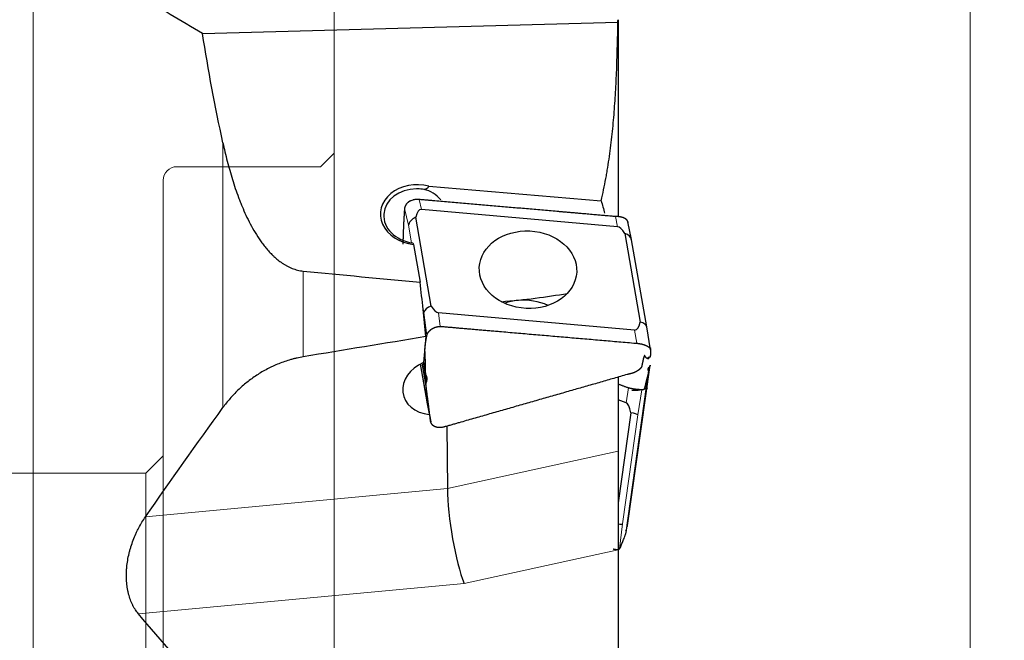
# Model space of a CAD drawing. Units: millimetres. Extents: x 438 to 596, y 268 to 606.
# Drawn here: x 514 to 572, y 477 to 513 of the extents above; entities that cross this region are included whole.
import ezdxf
from ezdxf.lldxf.tags import DXFTag

# ---------------------------------------------------------------- set-up
doc = ezdxf.new("R2010")
doc.units = ezdxf.units.MM
doc.layers.add('1', color=7, linetype='Continuous', true_color=0xffffff)
doc.styles.add('Arial Unicode MS', font='ARIALUNI.TTF')
tags = doc.linetypes.add('DASHED', pattern=[25.72, 12.86, -12.86]).pattern_tags.tags
tags[6:7] = [DXFTag(74, 4), DXFTag(75, 0), DXFTag(340, '0'), DXFTag(46, 0.0), DXFTag(50, 0.0), DXFTag(44, 0.0), DXFTag(45, 0.0)]
tags[4:5] = [DXFTag(74, 4), DXFTag(75, 0), DXFTag(340, '0'), DXFTag(46, 0.0), DXFTag(50, 0.0), DXFTag(44, 0.0), DXFTag(45, 0.0)]
doc.dimstyles.get("Standard").update_dxf_attribs({"dimtxt": 0.18, "dimasz": 0.18, "dimexe": 0.18, "dimexo": 0.0625, "dimgap": 0.09, "dimtad": 0, "dimtih": 1, "dimtoh": 1, "dimdec": 4, "dimzin": 0, "dimdsep": 46, "dimtxsty": 'Standard', "dimcen": 0.09, "dimadec": 0, "dimazin": 0, "dimtfac": 1, "dimtdec": 4, "dimtofl": 0, "dimtmove": 0, "dimatfit": 3, "dimfxl": 1, "dimtolj": 1, "dimtzin": 0, "dimarcsym": 0})

# ---------------------------------------------------------------- blocks, each defined once
blk = doc.blocks.new('_U0')
at = {"layer": '1', "color": 3, "lineweight": 13}
for p, q in [((552.018847, 581.454711), (572.057708, 581.454711)), ((570.057708, 581.454711), (569.528727, 578.454709)), ((570.057708, 581.454711), (570.057708, 448.123018)), ((570.057708, 581.454711), (570.586689, 578.454713))]:
    blk.add_line(p, q, dxfattribs=at)
at = {"layer": '1', "color": 3, "linetype": 'Continuous', "lineweight": 13, "char_height": 3.5, "attachment_point": 7, "rotation": 90, "line_spacing_factor": 1.069626, "style": 'Arial Unicode MS'}
for s, insert in [('\\W1.0000;254', (568.93789, 453.849382)), ('%%c', (568.93789, 449.963208))]:
    blk.add_mtext(s, dxfattribs=dict(at, insert=insert))
blk = doc.blocks.new('_OPEN')
at = {"color": 0, "linetype": 'ByBlock', "lineweight": -2}
for p, q in [((-1, 0.166667), (0, 0)), ((-1, -0.166667), (0, 0)), ((0, 0), (-1, 0))]:
    blk.add_line(p, q, dxfattribs=at)

msp = doc.modelspace()

# ---------------------------------------------------------------- linework, layer by layer
at = {"layer": '1', "color": 7, "linetype": 'Continuous', "lineweight": 18}
for p, q in [((515.272, 454.536), (515.272, 564.292)), ((526.37, 490.116), (526.37, 505.606)), ((537.839, 502.288), (537.977, 501.71)), ((537.226, 500.778), (536.991, 501.76)), ((549.446, 500.694), (549.333, 501.293)), ((537.405, 499.758), (537.226, 500.778)), ((531.069, 498.1), (531.069, 493.086)), ((538.122, 495.687), (538.049, 496.098)), ((538.122, 495.687), (538.296, 494.329)), ((538.971, 495.668), (539.074, 494.865)), ((550.568, 493.879), (550.44, 494.652)), ((538.097, 492.82), (538.208, 492.19)), ((537.911, 492.666), (538.32, 490.342)), ((538.073, 492.746), (538.274, 491.605)), ((549.948, 482.804), (551.265, 492.174)), ((549.946, 490.394), (550.088, 491.263)), ((550.87, 491.157), (550.629, 489.686)), ((538.32, 490.342), (538.507, 489.355)), ((550.629, 489.686), (549.733, 483.312)), ((539.497, 485.382), (549.471, 487.568)), ((521.841, 483.724), (539.497, 485.382)), ((549.733, 483.312), (549.562, 481.861)), ((549.471, 481.804), (540.476, 479.832)), ((540.476, 479.832), (521.434, 478.045))]:
    msp.add_line(p, q, dxfattribs=at)
at = {"layer": '1', "color": 163, "linetype": 'DASHED', "lineweight": 13, "ltscale": 0.1}
for p, q in [((532.872, 542.536), (532.872, 366.536)), ((532.072, 504.207), (532.872, 505.007)), ((523.673, 504.207), (532.072, 504.207)), ((522.873, 421.786), (522.873, 503.407)), ((522.873, 487.286), (521.873, 486.286)), ((521.873, 486.286), (492.672, 486.286)), ((521.873, 422.786), (521.873, 486.286))]:
    msp.add_line(p, q, dxfattribs=at)
at = {"layer": '1', "color": 7, "linetype": 'Continuous', "lineweight": 25}
for p, q in [((525.182, 511.991), (549.462, 512.66)), ((549.471, 512.806), (549.471, 501.3)), ((537.69, 502.906), (537.688, 502.931)), ((538.416, 503.061), (548.486, 502.216)), ((549.446, 500.694), (537.977, 501.71)), ((538.555, 496.057), (537.641, 501.247)), ((550.253, 499.942), (550.055, 500.986)), ((549.862, 500.305), (550.775, 495.115)), ((551.151, 494.841), (550.254, 499.937)), ((537.519, 499.662), (537.908, 497.448)), ((550.44, 494.652), (538.971, 495.668)), ((551.374, 493.492), (551.151, 494.839)), ((538.236, 494.267), (538.09, 492.753)), ((538.094, 492.792), (538.233, 492)), ((537.911, 492.665), (538.324, 490.316)), ((538.247, 491.407), (538.016, 492.719)), ((549.95, 482.804), (551.283, 492.287)), ((550.029, 483.212), (551.349, 492.604)), ((549.471, 491.895), (549.471, 487.568)), ((549.946, 490.394), (549.471, 490.576)), ((538.325, 490.312), (538.519, 489.286)), ((550.213, 489.818), (549.471, 484.542)), ((539.464, 489.027), (539.497, 485.382)), ((549.471, 487.568), (549.471, 481.804)), ((549.471, 481.804), (549.471, 475.106))]:
    msp.add_line(p, q, dxfattribs=at)
at = {"layer": '1', "color": 163, "linetype": 'DASHED', "lineweight": 13, "ltscale": 0.1}
msp.add_arc((523.673, 503.407), 0.8, 90, 180, dxfattribs=at)
at = {"layer": '1', "color": 7, "linetype": 'Continuous', "lineweight": 25}
for centre, major_axis, ratio, start_param, end_param in [((537.779, 501.396), (2.197, -0.109), 0.795739, 1.316419, 4.632852), ((537.776, 501.316), (1.998, -0.099), 0.795739, 1.653097, 4.600281), ((537.727, 500.334), (-0.21, -2.572), 0.77476, 3.242925, 3.265025), ((537.776, 501.316), (1.998, -0.099), 0.795739, 1.424589, 1.630759), ((537.727, 500.334), (-0.21, -2.572), 0.774757, 2.487665, 3.036753), ((538.608, 498.316), (-0.685, 3.391), 0.228702, 6.2156, 6.765776), ((538.012, 500.81), (-0.784, -0.162), 0.669416, 5.062822, 6.040991), ((549.937, 497.313), (-0.538, 3.38), 0.23197, 5.761374, 6.224998), ((549.466, 499.796), (-0.787, -0.144), 0.672083, 3.089708, 4.067878), ((4555.211, 454.535), (-4208.32, 76.295), 0.023828, 0.297377, 0.302883), ((518.349, 454.536), (-5.274, 125.996), 0.17947, 5.025675, 5.052404), ((542.961, 497.543), (-7.579, -0.696), 0.157731, 1.515153, 2.042487), ((544.008, 494.128), (-2.847, 0.141), 0.795739, 4.891428, 5.175644), ((544.008, 494.128), (-2.847, 0.141), 0.795739, 4.249168, 4.891428), ((538.908, 495.719), (-0.791, -0.12), 0.5214, 5.095049, 6.073219), ((538.479, 499.049), (-0.538, 3.38), 0.23197, 2.619781, 3.083405), ((549.808, 498.046), (-0.685, 3.391), 0.228702, 3.074008, 3.624184), ((550.362, 494.705), (-0.789, -0.135), 0.520383, 3.096701, 4.07487), ((1025.847, 454.536), (-877.172, -78.308), 0.112533, 5.291743, 5.301604), ((538.909, 491.336), (-1.995, -0.475), 0.785645, 4.942804, 7.43495), ((549.25, 486.187), (-0.665, -4.215), 0.187364, 2.637918, 3.101542), ((549.842, 489.795), (-0.791, 0.12), 0.111497, 3.262797, 4.240966), ((540.447, 482.988), (-0.618, 3.959), 0.182454, 0.893453, 2.46425), ((548.946, 483.421), (-0.793, 0.102), 0.076226, 2.30416, 3.020807)]:
    msp.add_ellipse(centre, major_axis=major_axis, ratio=ratio, start_param=start_param, end_param=end_param, dxfattribs=at)
msp.add_ellipse((544.208, 498.181), major_axis=(2.847, -0.141), ratio=0.795739, dxfattribs=at)
for points, degree in [([(525.182, 511.991), (523.91, 512.74), (522.659, 513.493), (521.434, 514.25)], 3), ([(549.462, 512.66), (549.468, 512.709), (549.471, 512.757), (549.471, 512.806)], 3), ([(526.37, 505.606), (525.911, 507.728), (525.514, 509.856), (525.182, 511.991)], 3), ([(537.69, 502.909), (537.689, 502.916), (537.688, 502.923), (537.688, 502.931)], 3), ([(537.734, 502.909), (537.718, 502.916), (537.703, 502.923), (537.688, 502.931)], 3), ([(538.769, 502.206), (537.839, 502.288)], 1), ([(548.486, 502.216), (548.56, 501.972), (548.628, 501.727), (548.691, 501.481)], 3), ([(549.333, 501.293), (549.31, 501.294), (549.287, 501.295)], 2), ([(549.363, 501.292), (549.353, 501.293), (549.343, 501.293), (549.333, 501.293)], 3), ([(537.474, 499.748), (537.489, 499.715), (537.504, 499.686), (537.519, 499.662)], 3), ([(539.085, 494.865), (539.118, 494.865), (539.15, 494.863)], 2), ([(539.15, 494.863), (541.269, 494.68)], 1), ([(541.269, 494.68), (542.538, 494.571)], 1), ([(542.538, 494.571), (550.519, 493.883)], 1), ([(538.343, 494.457), (538.346, 494.463), (538.348, 494.468), (538.351, 494.473)], 3), ([(550.519, 493.883), (550.561, 493.879)], 1), ([(550.561, 493.879), (550.568, 493.879)], 1), ([(550.568, 493.879), (550.573, 493.878), (550.577, 493.878), (550.582, 493.877)], 3), ([(551.364, 493.607), (551.368, 493.6), (551.371, 493.592), (551.372, 493.585)], 3), ([(551.364, 493.54), (551.368, 493.529), (551.371, 493.517), (551.372, 493.505)], 3), ([(551.23, 492.974), (551.201, 492.971), (551.175, 492.983)], 2), ([(551.243, 493.044), (551.23, 493.039), (551.222, 493.034), (551.218, 493.03)], 3), ([(551.264, 492.981), (551.246, 492.976), (551.23, 492.974)], 2), ([(551.249, 493.045), (551.247, 493.045), (551.245, 493.044), (551.243, 493.044)], 3), ([(551.244, 493.003), (551.245, 493.002), (551.246, 493.002), (551.247, 493.002)], 3), ([(551.286, 493.051), (551.272, 493.05), (551.259, 493.047), (551.249, 493.045)], 3), ([(551.265, 492.981), (551.264, 492.981)], 1), ([(551.289, 493.052), (551.288, 493.051), (551.287, 493.051), (551.286, 493.051)], 3), ([(551.243, 492.436), (551.23, 492.418), (551.222, 492.4), (551.218, 492.38)], 3), ([(551.249, 492.445), (551.247, 492.442), (551.245, 492.439), (551.243, 492.436)], 3), ([(551.244, 492.281), (551.245, 492.28), (551.246, 492.278), (551.247, 492.277)], 3), ([(551.286, 492.486), (551.272, 492.473), (551.259, 492.459), (551.249, 492.445)], 3), ([(551.289, 492.489), (551.288, 492.488), (551.287, 492.487), (551.286, 492.486)], 3), ([(538.276, 491.611), (538.288, 491.643), (538.297, 491.676), (538.303, 491.709)], 3), ([(538.303, 491.709), (538.309, 491.738), (538.312, 491.768), (538.311, 491.798)], 3), ([(538.311, 491.798), (538.311, 491.805), (538.311, 491.811), (538.311, 491.818)], 3), ([(550.015, 492.051), (546.87, 491.149)], 1), ([(550.077, 492.066), (550.046, 492.059), (550.015, 492.051)], 2), ([(550.088, 492.068), (550.077, 492.066)], 1), ([(550.118, 492.074), (550.108, 492.072), (550.098, 492.07), (550.088, 492.068)], 3), ([(551.23, 492.065), (551.201, 491.971), (551.175, 491.879)], 2), ([(551.264, 492.171), (551.246, 492.118), (551.23, 492.065)], 2), ([(551.265, 492.174), (551.264, 492.171)], 1), ([(538.274, 491.605), (538.274, 491.607), (538.275, 491.609), (538.276, 491.611)], 3), ([(546.87, 491.149), (540.183, 489.233)], 1), ([(550.015, 491.286), (549.471, 491.494)], 1), ([(550.077, 491.266), (550.046, 491.274), (550.015, 491.286)], 2), ([(550.088, 491.263), (550.077, 491.266)], 1), ([(550.118, 491.256), (550.108, 491.258), (550.098, 491.261), (550.088, 491.263)], 3), ([(521.841, 483.724), (523.331, 485.863), (524.842, 487.993), (526.37, 490.116)], 3), ([(539.311, 488.983), (539.306, 488.982), (539.302, 488.981), (539.297, 488.979)], 3), ([(539.317, 488.985), (539.311, 488.983)], 1), ([(540.183, 489.233), (539.317, 488.985)], 1), ([(550.03, 483.222), (550.03, 483.225)], 1), ([(550.037, 483.334), (550.043, 483.429), (550.051, 483.527)], 2), ([(549.931, 482.917), (549.931, 482.918), (549.93, 482.919), (549.929, 482.92)], 3), ([(549.948, 482.804), (549.95, 482.81), (549.952, 482.817), (549.953, 482.824)], 3), ([(549.544, 481.843), (549.552, 481.849), (549.558, 481.855), (549.562, 481.861)], 3), ([(525.531, 473.343), (524.138, 474.902), (522.771, 476.468), (521.434, 478.045)], 3)]:
    msp.add_open_spline(points, degree=degree, dxfattribs=at)
for points, degree, knots in [([(548.486, 502.216), (548.589, 502.643), (548.68, 503.074), (548.78, 503.615), (548.799, 503.723), (548.836, 503.94), (548.891, 504.265), (548.94, 504.59), (549.031, 505.241), (549.084, 505.676), (549.177, 506.546), (549.217, 506.981), (549.285, 507.853), (549.314, 508.289), (549.364, 509.162), (549.384, 509.599), (549.433, 510.91), (549.452, 511.785), (549.462, 512.66)], 3, [0, 0, 0, 0, 0.125, 0.125, 0.15625, 0.15625, 0.1875, 0.25, 0.25, 0.375, 0.375, 0.5, 0.5, 0.625, 0.625, 0.75, 0.75, 1, 1, 1, 1]), ([(526.37, 505.606), (526.409, 505.427), (526.449, 505.248), (526.533, 504.89), (526.578, 504.71), (526.715, 504.174), (526.815, 503.818), (527.034, 503.11), (527.153, 502.757), (527.317, 502.319), (527.35, 502.232), (527.419, 502.057), (527.455, 501.97), (527.563, 501.71), (527.639, 501.538), (527.798, 501.196), (527.882, 501.026), (528.059, 500.69), (528.152, 500.523), (528.351, 500.194), (528.456, 500.031), (528.626, 499.79), (528.684, 499.711), (528.805, 499.554), (528.868, 499.476), (528.997, 499.324), (529.064, 499.249), (529.168, 499.138), (529.204, 499.102), (529.276, 499.03), (529.313, 498.994), (529.426, 498.889), (529.504, 498.821), (529.665, 498.691), (529.749, 498.628), (529.881, 498.539), (529.926, 498.51), (530.018, 498.454), (530.065, 498.427), (530.21, 498.349), (530.309, 498.302), (530.464, 498.241), (530.516, 498.222), (530.623, 498.187), (530.677, 498.171), (530.844, 498.13), (530.956, 498.111), (531.069, 498.1)], 3, [0, 0, 0, 0, 0.0625, 0.0625, 0.125, 0.125, 0.25, 0.25, 0.375, 0.375, 0.40625, 0.40625, 0.4375, 0.4375, 0.5, 0.5, 0.5625, 0.5625, 0.625, 0.625, 0.6875, 0.6875, 0.71875, 0.71875, 0.75, 0.75, 0.78125, 0.78125, 0.796875, 0.796875, 0.8125, 0.8125, 0.84375, 0.84375, 0.875, 0.875, 0.890625, 0.890625, 0.90625, 0.90625, 0.9375, 0.9375, 0.953125, 0.953125, 0.96875, 0.96875, 1, 1, 1, 1]), ([(538.144, 502.875), (538.172, 502.881), (538.199, 502.889), (538.238, 502.905), (538.252, 502.911), (538.277, 502.923), (538.301, 502.938), (538.324, 502.954), (538.346, 502.972), (538.357, 502.982), (538.386, 503.013), (538.403, 503.036), (538.416, 503.061)], 3, [0, 0, 0, 0, 0.25, 0.25, 0.375, 0.375, 0.5, 0.625, 0.625, 0.75, 0.75, 1, 1, 1, 1]), ([(537.198, 502.12), (537.195, 502.118), (537.188, 502.112), (537.178, 502.104), (537.169, 502.096), (537.16, 502.088), (537.151, 502.079), (537.142, 502.071), (537.133, 502.062), (537.125, 502.053), (537.117, 502.044), (537.109, 502.036), (537.102, 502.026), (537.095, 502.017), (537.088, 502.008), (537.081, 501.999), (537.074, 501.989), (537.068, 501.98), (537.062, 501.971), (537.056, 501.961), (537.051, 501.951), (537.046, 501.942), (537.04, 501.932), (537.037, 501.925), (537.036, 501.922)], 3, [0, 0, 0, 0, 0.047302, 0.094422, 0.141361, 0.188119, 0.234697, 0.281096, 0.327318, 0.373363, 0.419232, 0.464926, 0.510447, 0.555795, 0.600971, 0.645976, 0.690811, 0.735478, 0.779978, 0.824311, 0.868478, 0.912481, 0.956322, 1, 1, 1, 1]), ([(537.36, 502.216), (537.356, 502.214), (537.348, 502.211), (537.336, 502.205), (537.324, 502.199), (537.312, 502.193), (537.301, 502.187), (537.289, 502.181), (537.278, 502.175), (537.268, 502.169), (537.257, 502.162), (537.247, 502.155), (537.236, 502.149), (537.226, 502.142), (537.217, 502.135), (537.207, 502.128), (537.201, 502.123), (537.198, 502.12)], 3, [0, 0, 0, 0, 0.068923, 0.137521, 0.205793, 0.273741, 0.341366, 0.408667, 0.475647, 0.542306, 0.608644, 0.674663, 0.740364, 0.805747, 0.870814, 0.935564, 1, 1, 1, 1]), ([(537.839, 502.288), (537.797, 502.291), (537.755, 502.293), (537.672, 502.29), (537.631, 502.287), (537.57, 502.278), (537.549, 502.274), (537.509, 502.266), (537.49, 502.261), (537.432, 502.245), (537.395, 502.231), (537.36, 502.216)], 3, [0, 0, 0, 0, 0.25, 0.25, 0.5, 0.5, 0.625, 0.625, 0.75, 0.75, 1, 1, 1, 1]), ([(545.902, 501.587), (545.753, 501.6), (545.605, 501.613), (545.307, 501.639), (545.159, 501.651), (544.713, 501.69), (544.416, 501.716), (543.821, 501.768), (543.524, 501.794), (542.93, 501.845), (542.633, 501.871), (542.038, 501.922), (541.741, 501.948), (541.147, 501.999), (540.85, 502.025), (540.255, 502.077), (539.958, 502.102), (539.364, 502.154), (539.066, 502.18), (538.769, 502.206)], 3, [0, 0, 0, 0, 0.0625, 0.0625, 0.125, 0.125, 0.25, 0.25, 0.375, 0.375, 0.5, 0.5, 0.625, 0.625, 0.75, 0.75, 0.875, 0.875, 1, 1, 1, 1]), ([(536.991, 501.76), (536.987, 501.721), (536.984, 501.682), (536.977, 501.601), (536.974, 501.56), (536.965, 501.436), (536.96, 501.352), (536.951, 501.181), (536.946, 501.095), (536.938, 500.921), (536.934, 500.834), (536.922, 500.57), (536.916, 500.392), (536.906, 500.124), (536.903, 500.034), (536.898, 499.899), (536.896, 499.854), (536.893, 499.764), (536.892, 499.719), (536.89, 499.674)], 3, [0, 0, 0, 0, 0.0625, 0.0625, 0.125, 0.125, 0.25, 0.25, 0.375, 0.375, 0.5, 0.5, 0.75, 0.75, 0.875, 0.875, 0.9375, 0.9375, 1, 1, 1, 1]), ([(537.036, 501.922), (537.034, 501.919), (537.031, 501.912), (537.027, 501.902), (537.022, 501.892), (537.019, 501.882), (537.015, 501.871), (537.012, 501.861), (537.008, 501.851), (537.006, 501.841), (537.003, 501.831), (537.001, 501.821), (536.998, 501.811), (536.996, 501.801), (536.995, 501.791), (536.993, 501.781), (536.992, 501.77), (536.991, 501.764), (536.991, 501.76)], 3, [0, 0, 0, 0, 0.065706, 0.130976, 0.195811, 0.260214, 0.324186, 0.387729, 0.450844, 0.513535, 0.575803, 0.637649, 0.699076, 0.760086, 0.820681, 0.880864, 0.940636, 1, 1, 1, 1]), ([(549.287, 501.295), (549.226, 501.298), (547.594, 501.44), (546.619, 501.525), (545.902, 501.587)], 2, [0, 0, 0, 0.5, 0.5, 1, 1, 1]), ([(549.572, 501.274), (549.568, 501.274), (549.559, 501.276), (549.546, 501.278), (549.533, 501.279), (549.52, 501.281), (549.507, 501.282), (549.494, 501.284), (549.482, 501.285), (549.469, 501.286), (549.457, 501.287), (549.445, 501.288), (549.433, 501.289), (549.421, 501.29), (549.409, 501.29), (549.397, 501.291), (549.386, 501.291), (549.374, 501.292), (549.367, 501.292), (549.363, 501.292)], 3, [0, 0, 0, 0, 0.065856, 0.130817, 0.194888, 0.258069, 0.320365, 0.381777, 0.44231, 0.501965, 0.560747, 0.618658, 0.675703, 0.731886, 0.787209, 0.841678, 0.895296, 0.948069, 1, 1, 1, 1]), ([(550.024, 501.047), (550.022, 501.05), (550.019, 501.055), (550.014, 501.062), (550.009, 501.069), (550.004, 501.075), (549.999, 501.082), (549.993, 501.088), (549.988, 501.094), (549.982, 501.1), (549.977, 501.105), (549.971, 501.111), (549.966, 501.116), (549.96, 501.121), (549.954, 501.125), (549.949, 501.13), (549.943, 501.134), (549.938, 501.139), (549.932, 501.143), (549.927, 501.146), (549.922, 501.15), (549.917, 501.154), (549.911, 501.157), (549.906, 501.16), (549.901, 501.163), (549.897, 501.166), (549.892, 501.169), (549.887, 501.172), (549.883, 501.174), (549.879, 501.176), (549.875, 501.179), (549.871, 501.181), (549.867, 501.183), (549.863, 501.185), (549.859, 501.187), (549.856, 501.188), (549.848, 501.192), (549.834, 501.199), (549.814, 501.208), (549.794, 501.216), (549.774, 501.223), (549.753, 501.231), (549.731, 501.238), (549.71, 501.244), (549.687, 501.25), (549.665, 501.256), (549.642, 501.261), (549.619, 501.266), (549.596, 501.27), (549.58, 501.273), (549.572, 501.274)], 3, [0, 0, 0, 0, 0.021682, 0.042929, 0.063743, 0.084122, 0.104066, 0.123577, 0.142653, 0.161295, 0.179503, 0.197277, 0.214616, 0.231521, 0.247992, 0.264029, 0.279632, 0.2948, 0.309534, 0.323834, 0.3377, 0.351132, 0.36413, 0.376693, 0.388823, 0.400518, 0.411779, 0.422607, 0.433, 0.442959, 0.452485, 0.461576, 0.470234, 0.478458, 0.486248, 0.493604, 0.500527, 0.540846, 0.580832, 0.620489, 0.659822, 0.698835, 0.737533, 0.77592, 0.814002, 0.851783, 0.889268, 0.926462, 0.963371, 1, 1, 1, 1]), ([(550.065, 500.925), (550.065, 500.928), (550.065, 500.933), (550.063, 500.942), (550.062, 500.95), (550.06, 500.959), (550.058, 500.968), (550.055, 500.978), (550.052, 500.987), (550.049, 500.997), (550.045, 501.007), (550.041, 501.017), (550.036, 501.027), (550.03, 501.037), (550.026, 501.044), (550.024, 501.047)], 3, [0, 0, 0, 0, 0.061727, 0.125982, 0.192766, 0.262082, 0.33393, 0.408311, 0.485227, 0.564679, 0.646667, 0.731193, 0.818257, 0.907859, 1, 1, 1, 1]), ([(538.351, 494.473), (538.353, 494.476), (538.357, 494.483), (538.363, 494.492), (538.368, 494.502), (538.374, 494.511), (538.38, 494.52), (538.387, 494.529), (538.393, 494.537), (538.399, 494.546), (538.406, 494.554), (538.412, 494.562), (538.419, 494.57), (538.425, 494.577), (538.432, 494.585), (538.438, 494.592), (538.445, 494.599), (538.451, 494.606), (538.458, 494.613), (538.464, 494.619), (538.471, 494.626), (538.477, 494.632), (538.483, 494.638), (538.49, 494.644), (538.496, 494.649), (538.502, 494.655), (538.508, 494.66), (538.514, 494.665), (538.52, 494.67), (538.526, 494.675), (538.532, 494.679), (538.538, 494.684), (538.543, 494.688), (538.548, 494.692), (538.554, 494.696), (538.559, 494.699), (538.569, 494.707), (538.585, 494.717), (538.607, 494.731), (538.629, 494.744), (538.652, 494.757), (538.675, 494.768), (538.698, 494.78), (538.722, 494.79), (538.746, 494.8), (538.771, 494.809), (538.796, 494.818), (538.821, 494.825), (538.846, 494.832), (538.871, 494.839), (538.888, 494.843), (538.897, 494.845)], 3, [0, 0, 0, 0, 0.019622, 0.038932, 0.057927, 0.076609, 0.094978, 0.113033, 0.130775, 0.148204, 0.165319, 0.182122, 0.19861, 0.214786, 0.230648, 0.246197, 0.261433, 0.276356, 0.290965, 0.305262, 0.319245, 0.332916, 0.346274, 0.359318, 0.37205, 0.384469, 0.396576, 0.408369, 0.41985, 0.431019, 0.441875, 0.452419, 0.46265, 0.47257, 0.482177, 0.491472, 0.500456, 0.537509, 0.574332, 0.610929, 0.647305, 0.683464, 0.719413, 0.755155, 0.790695, 0.826039, 0.861192, 0.896159, 0.930946, 0.965558, 1, 1, 1, 1]), ([(538.897, 494.845), (538.901, 494.846), (538.91, 494.847), (538.924, 494.85), (538.938, 494.852), (538.951, 494.855), (538.965, 494.857), (538.978, 494.858), (538.987, 494.859), (538.992, 494.86)], 3, [0, 0, 0, 0, 0.14627, 0.29139, 0.435366, 0.578206, 0.71992, 0.860515, 1, 1, 1, 1]), ([(538.992, 494.86), (538.996, 494.86), (539.006, 494.861), (539.02, 494.863), (539.033, 494.864), (539.047, 494.864), (539.06, 494.865), (539.069, 494.865), (539.074, 494.865)], 3, [0, 0, 0, 0, 0.170809, 0.339943, 0.507416, 0.673241, 0.837431, 1, 1, 1, 1]), ([(538.194, 493.678), (538.202, 493.766), (538.219, 493.882), (538.229, 493.945), (538.241, 494.021), (538.262, 494.145), (538.296, 494.329)], 2, [0, 0, 0, 0.285714, 0.285714, 0.5, 0.5, 1, 1, 1]), ([(538.296, 494.329), (538.297, 494.332), (538.298, 494.338), (538.3, 494.347), (538.302, 494.355), (538.305, 494.364), (538.307, 494.373), (538.31, 494.382), (538.314, 494.392), (538.317, 494.401), (538.321, 494.41), (538.325, 494.419), (538.329, 494.429), (538.333, 494.438), (538.338, 494.448), (538.341, 494.454), (538.343, 494.457)], 3, [0, 0, 0, 0, 0.069428, 0.139161, 0.209201, 0.279547, 0.3502, 0.421161, 0.492431, 0.564009, 0.635898, 0.708096, 0.780605, 0.853425, 0.926556, 1, 1, 1, 1]), ([(538.19, 493.318), (538.184, 493.435), (538.185, 493.508), (538.186, 493.59), (538.194, 493.678)], 2, [0, 0, 0, 0.5, 0.5, 1, 1, 1]), ([(550.582, 493.877), (550.586, 493.877), (550.593, 493.876), (550.612, 493.874), (550.64, 493.871), (550.675, 493.866), (550.71, 493.861), (550.744, 493.855), (550.777, 493.849), (550.809, 493.843), (550.84, 493.836), (550.87, 493.829), (550.899, 493.821), (550.927, 493.813), (550.954, 493.806), (550.98, 493.797), (551.004, 493.789), (551.028, 493.781), (551.043, 493.775), (551.05, 493.773)], 3, [0, 0, 0, 0, 0.021643, 0.042794, 0.115601, 0.187118, 0.257346, 0.326286, 0.393939, 0.460307, 0.52539, 0.58919, 0.651709, 0.712948, 0.772908, 0.831591, 0.889, 0.945135, 1, 1, 1, 1]), ([(551.05, 493.773), (551.054, 493.771), (551.062, 493.768), (551.074, 493.763), (551.085, 493.759), (551.096, 493.754), (551.107, 493.749), (551.117, 493.745), (551.128, 493.74), (551.138, 493.735), (551.148, 493.73), (551.158, 493.725), (551.167, 493.72), (551.176, 493.716), (551.186, 493.711), (551.194, 493.706), (551.203, 493.701), (551.211, 493.696), (551.22, 493.691), (551.225, 493.687), (551.228, 493.686)], 3, [0, 0, 0, 0, 0.05762, 0.114992, 0.172118, 0.228999, 0.285635, 0.342026, 0.398175, 0.454081, 0.509746, 0.565169, 0.620353, 0.675298, 0.730005, 0.784475, 0.838708, 0.892706, 0.94647, 1, 1, 1, 1]), ([(551.228, 493.686), (551.23, 493.684), (551.236, 493.68), (551.244, 493.675), (551.252, 493.669), (551.26, 493.664), (551.267, 493.658), (551.274, 493.652), (551.281, 493.647), (551.288, 493.641), (551.294, 493.636), (551.3, 493.63), (551.306, 493.624), (551.312, 493.619), (551.317, 493.613), (551.322, 493.607), (551.327, 493.602), (551.332, 493.596), (551.335, 493.592), (551.336, 493.59)], 3, [0, 0, 0, 0, 0.059751, 0.11938, 0.178888, 0.238276, 0.297546, 0.356698, 0.415735, 0.474656, 0.533464, 0.592161, 0.650746, 0.709221, 0.767588, 0.825849, 0.884003, 0.942053, 1, 1, 1, 1]), ([(551.336, 493.59), (551.338, 493.589), (551.34, 493.585), (551.344, 493.579), (551.348, 493.573), (551.351, 493.568), (551.355, 493.562), (551.357, 493.557), (551.36, 493.551), (551.362, 493.546), (551.364, 493.542), (551.364, 493.54)], 3, [0, 0, 0, 0, 0.113144, 0.225772, 0.337885, 0.449489, 0.560587, 0.671183, 0.781281, 0.890886, 1, 1, 1, 1]), ([(551.372, 493.504), (551.38, 493.358), (551.368, 493.229), (551.362, 493.151), (551.347, 493.071)], 2, [0, 0, 0, 0.5, 0.5, 1, 1, 1]), ([(531.069, 493.086), (530.947, 493.065), (530.825, 493.042), (530.642, 493.001), (530.581, 492.986), (530.46, 492.956), (530.4, 492.939), (530.101, 492.855), (529.868, 492.775), (529.526, 492.638), (529.414, 492.59), (529.247, 492.513), (529.192, 492.486), (529.082, 492.432), (529.027, 492.404), (528.756, 492.262), (528.548, 492.139), (528.149, 491.878), (527.958, 491.739), (527.683, 491.519), (527.593, 491.443), (527.417, 491.289), (527.332, 491.211), (527.084, 490.971), (526.928, 490.807), (526.636, 490.468), (526.498, 490.295), (526.37, 490.116)], 3, [0, 0, 0, 0, 0.0625, 0.0625, 0.09375, 0.09375, 0.125, 0.125, 0.25, 0.25, 0.3125, 0.3125, 0.34375, 0.34375, 0.375, 0.375, 0.5, 0.5, 0.625, 0.625, 0.6875, 0.6875, 0.75, 0.75, 0.875, 0.875, 1, 1, 1, 1]), ([(538.208, 492.19), (538.213, 492.497), (538.21, 492.745), (538.208, 492.894), (538.201, 493.099), (538.197, 493.175), (538.194, 493.247), (538.19, 493.318)], 2, [0, 0, 0, 0.5, 0.5, 0.75, 0.875, 0.875, 1, 1, 1]), ([(551.011, 493.148), (550.993, 493.127), (550.97, 493.044), (550.955, 492.989), (550.935, 492.898), (550.91, 492.783), (550.87, 492.578)], 2, [0, 0, 0, 0.25, 0.25, 0.5, 0.5, 1, 1, 1]), ([(551.066, 493.108), (551.048, 493.141), (551.038, 493.15), (551.024, 493.163), (551.011, 493.148)], 2, [0, 0, 0, 0.5, 0.5, 1, 1, 1]), ([(551.175, 492.983), (551.146, 492.995), (551.107, 493.04), (551.087, 493.072), (551.073, 493.096), (551.066, 493.108)], 2, [0, 0, 0, 0.5, 0.75, 0.875, 1, 1, 1]), ([(551.218, 493.03), (551.218, 493.029), (551.217, 493.028), (551.216, 493.027), (551.216, 493.025), (551.216, 493.024), (551.216, 493.023), (551.216, 493.021), (551.217, 493.02), (551.217, 493.019), (551.218, 493.017), (551.219, 493.016), (551.221, 493.015), (551.222, 493.014), (551.224, 493.012), (551.226, 493.011), (551.227, 493.01), (551.229, 493.009), (551.232, 493.008), (551.234, 493.007), (551.236, 493.006), (551.239, 493.005), (551.241, 493.004), (551.243, 493.003), (551.244, 493.003)], 3, [0, 0, 0, 0, 0.054378, 0.1079, 0.160568, 0.212381, 0.26334, 0.313447, 0.362702, 0.411105, 0.458659, 0.505363, 0.551219, 0.596227, 0.64039, 0.683707, 0.726181, 0.767813, 0.808604, 0.848555, 0.887669, 0.925946, 0.963389, 1, 1, 1, 1]), ([(551.247, 493.002), (551.248, 493.001), (551.25, 493), (551.253, 492.999), (551.256, 492.998), (551.259, 492.997), (551.261, 492.996), (551.263, 492.995), (551.265, 492.994), (551.267, 492.993), (551.268, 492.992), (551.269, 492.991), (551.27, 492.99), (551.271, 492.989), (551.271, 492.988), (551.271, 492.987), (551.271, 492.986), (551.27, 492.985), (551.269, 492.984), (551.268, 492.983), (551.267, 492.982), (551.265, 492.982), (551.265, 492.981)], 3, [0, 0, 0, 0, 0.042733, 0.086197, 0.1304, 0.175347, 0.221045, 0.2675, 0.314718, 0.362702, 0.41146, 0.460994, 0.511311, 0.562413, 0.614306, 0.666993, 0.720479, 0.774766, 0.829859, 0.88576, 0.942472, 1, 1, 1, 1]), ([(551.347, 493.071), (551.347, 493.07), (551.347, 493.07), (551.346, 493.068), (551.345, 493.067), (551.344, 493.066), (551.342, 493.065), (551.34, 493.064), (551.338, 493.062), (551.335, 493.061), (551.331, 493.06), (551.326, 493.058), (551.32, 493.057), (551.313, 493.055), (551.306, 493.054), (551.298, 493.053), (551.292, 493.052), (551.289, 493.052)], 3, [0, 0, 0, 0, 0.046486, 0.095208, 0.146167, 0.199364, 0.2548, 0.312476, 0.372394, 0.434554, 0.498957, 0.582356, 0.665798, 0.749284, 0.832812, 0.916384, 1, 1, 1, 1]), ([(550.813, 492.446), (550.812, 492.444), (550.808, 492.439), (550.803, 492.431), (550.797, 492.424), (550.791, 492.417), (550.786, 492.41), (550.78, 492.404), (550.774, 492.397), (550.768, 492.391), (550.762, 492.384), (550.756, 492.378), (550.75, 492.372), (550.744, 492.366), (550.738, 492.361), (550.732, 492.355), (550.726, 492.35), (550.72, 492.345), (550.714, 492.34), (550.708, 492.335), (550.702, 492.33), (550.697, 492.325), (550.691, 492.321), (550.685, 492.316), (550.679, 492.312), (550.674, 492.308), (550.668, 492.304), (550.663, 492.3), (550.658, 492.296), (550.652, 492.293), (550.647, 492.289), (550.642, 492.286), (550.637, 492.282), (550.632, 492.279), (550.628, 492.276), (550.623, 492.273), (550.614, 492.267), (550.599, 492.258), (550.578, 492.245), (550.557, 492.233), (550.535, 492.221), (550.513, 492.21), (550.49, 492.199), (550.468, 492.188), (550.445, 492.178), (550.421, 492.168), (550.398, 492.158), (550.374, 492.149), (550.35, 492.14), (550.334, 492.135), (550.326, 492.132)], 3, [0, 0, 0, 0, 0.019735, 0.03915, 0.058246, 0.077021, 0.095477, 0.113613, 0.131429, 0.148925, 0.166102, 0.182958, 0.199495, 0.215712, 0.23161, 0.247187, 0.262445, 0.277383, 0.292002, 0.306301, 0.32028, 0.33394, 0.34728, 0.360301, 0.373002, 0.385384, 0.397446, 0.409189, 0.420613, 0.431718, 0.442503, 0.452969, 0.463116, 0.472944, 0.482453, 0.491643, 0.500515, 0.540373, 0.579976, 0.619326, 0.658429, 0.697289, 0.735911, 0.774299, 0.812458, 0.850393, 0.88811, 0.925614, 0.962908, 1, 1, 1, 1]), ([(550.87, 492.578), (550.87, 492.575), (550.868, 492.569), (550.866, 492.56), (550.864, 492.552), (550.861, 492.543), (550.858, 492.534), (550.855, 492.525), (550.852, 492.516), (550.848, 492.507), (550.844, 492.499), (550.839, 492.49), (550.835, 492.481), (550.83, 492.472), (550.825, 492.463), (550.819, 492.455), (550.815, 492.449), (550.813, 492.446)], 3, [0, 0, 0, 0, 0.064485, 0.129278, 0.194382, 0.259796, 0.325521, 0.391558, 0.457907, 0.524568, 0.591543, 0.658831, 0.726434, 0.794352, 0.862585, 0.931134, 1, 1, 1, 1]), ([(551.218, 492.38), (551.218, 492.378), (551.217, 492.375), (551.216, 492.369), (551.216, 492.364), (551.216, 492.359), (551.216, 492.354), (551.216, 492.349), (551.217, 492.344), (551.217, 492.339), (551.218, 492.334), (551.219, 492.329), (551.221, 492.325), (551.222, 492.32), (551.224, 492.316), (551.226, 492.311), (551.227, 492.307), (551.229, 492.303), (551.232, 492.299), (551.234, 492.295), (551.236, 492.291), (551.239, 492.288), (551.241, 492.284), (551.243, 492.282), (551.244, 492.281)], 3, [0, 0, 0, 0, 0.054378, 0.1079, 0.160568, 0.212381, 0.26334, 0.313447, 0.362702, 0.411105, 0.458659, 0.505363, 0.551219, 0.596227, 0.64039, 0.683707, 0.726181, 0.767813, 0.808604, 0.848555, 0.887669, 0.925946, 0.963389, 1, 1, 1, 1]), ([(551.247, 492.277), (551.248, 492.276), (551.25, 492.273), (551.253, 492.269), (551.256, 492.265), (551.259, 492.261), (551.261, 492.256), (551.263, 492.251), (551.265, 492.247), (551.267, 492.242), (551.268, 492.237), (551.269, 492.232), (551.27, 492.227), (551.271, 492.221), (551.271, 492.216), (551.271, 492.21), (551.271, 492.204), (551.27, 492.198), (551.269, 492.192), (551.268, 492.186), (551.267, 492.18), (551.265, 492.176), (551.265, 492.174)], 3, [0, 0, 0, 0, 0.042733, 0.086197, 0.1304, 0.175347, 0.221045, 0.2675, 0.314718, 0.362702, 0.41146, 0.460994, 0.511311, 0.562413, 0.614306, 0.666993, 0.720479, 0.774766, 0.829859, 0.88576, 0.942472, 1, 1, 1, 1]), ([(551.347, 492.592), (551.347, 492.59), (551.347, 492.587), (551.346, 492.582), (551.345, 492.577), (551.344, 492.571), (551.342, 492.565), (551.34, 492.559), (551.338, 492.553), (551.335, 492.546), (551.331, 492.539), (551.326, 492.531), (551.32, 492.523), (551.313, 492.514), (551.306, 492.506), (551.298, 492.497), (551.292, 492.492), (551.289, 492.489)], 3, [0, 0, 0, 0, 0.046486, 0.095208, 0.146167, 0.199364, 0.2548, 0.312476, 0.372394, 0.434554, 0.498957, 0.582356, 0.665798, 0.749284, 0.832812, 0.916384, 1, 1, 1, 1]), ([(538.254, 492.007), (538.252, 492.009), (538.25, 492.014), (538.246, 492.021), (538.242, 492.028), (538.238, 492.036), (538.235, 492.043), (538.231, 492.051), (538.228, 492.06), (538.225, 492.068), (538.222, 492.077), (538.22, 492.086), (538.217, 492.096), (538.215, 492.105), (538.213, 492.115), (538.212, 492.125), (538.21, 492.135), (538.209, 492.146), (538.208, 492.156), (538.208, 492.167), (538.207, 492.178), (538.208, 492.186), (538.208, 492.19)], 3, [0, 0, 0, 0, 0.04273, 0.086193, 0.130393, 0.175339, 0.221036, 0.26749, 0.314706, 0.36269, 0.411447, 0.460982, 0.511298, 0.562401, 0.614295, 0.666983, 0.72047, 0.774758, 0.829852, 0.885755, 0.94247, 1, 1, 1, 1]), ([(538.311, 491.818), (538.311, 491.822), (538.31, 491.828), (538.31, 491.838), (538.309, 491.848), (538.307, 491.858), (538.306, 491.867), (538.304, 491.876), (538.303, 491.885), (538.301, 491.893), (538.299, 491.901), (538.297, 491.909), (538.294, 491.92), (538.289, 491.934), (538.283, 491.95), (538.276, 491.965), (538.269, 491.98), (538.262, 491.994), (538.257, 492.003), (538.254, 492.007)], 3, [0, 0, 0, 0, 0.050921, 0.100737, 0.14945, 0.19706, 0.243567, 0.288972, 0.333276, 0.376479, 0.418581, 0.459585, 0.49949, 0.589208, 0.676389, 0.761044, 0.843187, 0.922834, 1, 1, 1, 1]), ([(550.326, 492.132), (550.322, 492.13), (550.313, 492.127), (550.299, 492.123), (550.286, 492.119), (550.273, 492.114), (550.259, 492.11), (550.246, 492.106), (550.233, 492.103), (550.22, 492.099), (550.207, 492.096), (550.194, 492.092), (550.181, 492.089), (550.168, 492.086), (550.155, 492.083), (550.143, 492.08), (550.13, 492.077), (550.122, 492.075), (550.118, 492.074)], 3, [0, 0, 0, 0, 0.066089, 0.131684, 0.196788, 0.261406, 0.325539, 0.389191, 0.452365, 0.515065, 0.577293, 0.639054, 0.70035, 0.761186, 0.821565, 0.881491, 0.940968, 1, 1, 1, 1]), ([(551.175, 491.879), (551.146, 491.777), (551.121, 491.674), (551.107, 491.619), (551.093, 491.559), (551.087, 491.533), (551.08, 491.5), (551.073, 491.47), (551.066, 491.439)], 2, [0, 0, 0, 0.5, 0.5, 0.75, 0.75, 0.875, 0.875, 1, 1, 1]), ([(538.247, 491.407), (538.247, 491.41), (538.246, 491.416), (538.245, 491.426), (538.244, 491.436), (538.244, 491.447), (538.244, 491.458), (538.244, 491.469), (538.245, 491.481), (538.246, 491.493), (538.248, 491.508), (538.251, 491.529), (538.256, 491.553), (538.263, 491.575), (538.268, 491.591), (538.272, 491.601), (538.274, 491.605)], 3, [0, 0, 0, 0, 0.046488, 0.095212, 0.146173, 0.199372, 0.25481, 0.312488, 0.372407, 0.434569, 0.498973, 0.598462, 0.749684, 0.848761, 0.9322, 1, 1, 1, 1]), ([(538.507, 489.357), (538.473, 489.65), (538.383, 490.354), (538.329, 490.777), (538.247, 491.407)], 2, [0, 0, 0, 0.5, 0.5, 1, 1, 1]), ([(550.326, 491.212), (550.322, 491.213), (550.313, 491.214), (550.299, 491.217), (550.286, 491.219), (550.273, 491.222), (550.259, 491.224), (550.246, 491.227), (550.233, 491.23), (550.22, 491.232), (550.207, 491.235), (550.194, 491.238), (550.181, 491.241), (550.168, 491.244), (550.155, 491.247), (550.143, 491.25), (550.13, 491.253), (550.122, 491.255), (550.118, 491.256)], 3, [0, 0, 0, 0, 0.066089, 0.131684, 0.196788, 0.261406, 0.325539, 0.389191, 0.452365, 0.515065, 0.577293, 0.639054, 0.70035, 0.761186, 0.821565, 0.881491, 0.940968, 1, 1, 1, 1]), ([(550.277, 491.142), (550.287, 491.141), (550.445, 491.127), (550.769, 491.141), (551.068, 491.211), (551.219, 491.263)], 3, [0, 0, 0, 0, 0.03086, 0.504673, 1, 1, 1, 1]), ([(550.813, 491.161), (550.812, 491.161), (550.808, 491.161), (550.803, 491.161), (550.797, 491.162), (550.791, 491.162), (550.786, 491.162), (550.78, 491.162), (550.774, 491.162), (550.768, 491.162), (550.762, 491.162), (550.756, 491.163), (550.75, 491.163), (550.744, 491.163), (550.738, 491.163), (550.732, 491.164), (550.726, 491.164), (550.72, 491.164), (550.714, 491.164), (550.708, 491.165), (550.702, 491.165), (550.697, 491.165), (550.691, 491.166), (550.685, 491.166), (550.679, 491.166), (550.674, 491.167), (550.668, 491.167), (550.663, 491.167), (550.658, 491.168), (550.652, 491.168), (550.647, 491.168), (550.642, 491.169), (550.637, 491.169), (550.632, 491.169), (550.628, 491.17), (550.623, 491.17), (550.614, 491.171), (550.599, 491.172), (550.578, 491.175), (550.557, 491.177), (550.535, 491.179), (550.513, 491.182), (550.49, 491.185), (550.468, 491.189), (550.445, 491.192), (550.421, 491.196), (550.398, 491.199), (550.374, 491.203), (550.35, 491.207), (550.334, 491.21), (550.326, 491.212)], 3, [0, 0, 0, 0, 0.019735, 0.03915, 0.058246, 0.077021, 0.095477, 0.113613, 0.131429, 0.148925, 0.166102, 0.182958, 0.199495, 0.215712, 0.23161, 0.247187, 0.262445, 0.277383, 0.292002, 0.306301, 0.32028, 0.33394, 0.34728, 0.360301, 0.373002, 0.385384, 0.397446, 0.409189, 0.420613, 0.431718, 0.442503, 0.452969, 0.463116, 0.472944, 0.482453, 0.491643, 0.500515, 0.540373, 0.579976, 0.619326, 0.658429, 0.697289, 0.735911, 0.774299, 0.812458, 0.850393, 0.88811, 0.925614, 0.962908, 1, 1, 1, 1]), ([(550.87, 491.157), (550.87, 491.157), (550.868, 491.158), (550.866, 491.158), (550.864, 491.158), (550.861, 491.159), (550.858, 491.159), (550.855, 491.159), (550.852, 491.16), (550.848, 491.16), (550.844, 491.16), (550.839, 491.16), (550.835, 491.161), (550.83, 491.161), (550.825, 491.161), (550.819, 491.161), (550.815, 491.161), (550.813, 491.161)], 3, [0, 0, 0, 0, 0.064485, 0.129278, 0.194382, 0.259796, 0.325521, 0.391558, 0.457907, 0.524568, 0.591543, 0.658831, 0.726434, 0.794352, 0.862585, 0.931134, 1, 1, 1, 1]), ([(551.011, 491.231), (550.993, 491.188), (550.97, 491.169), (550.955, 491.157), (550.935, 491.154), (550.91, 491.149), (550.87, 491.157)], 2, [0, 0, 0, 0.25, 0.25, 0.5, 0.5, 1, 1, 1]), ([(551.066, 491.439), (551.048, 491.357), (551.038, 491.319), (551.024, 491.263), (551.011, 491.231)], 2, [0, 0, 0, 0.5, 0.5, 1, 1, 1]), ([(538.553, 489.202), (538.551, 489.205), (538.548, 489.211), (538.544, 489.221), (538.539, 489.23), (538.535, 489.24), (538.532, 489.25), (538.528, 489.26), (538.525, 489.27), (538.522, 489.28), (538.519, 489.291), (538.517, 489.301), (538.514, 489.312), (538.512, 489.322), (538.51, 489.333), (538.509, 489.344), (538.508, 489.351), (538.507, 489.355)], 3, [0, 0, 0, 0, 0.067437, 0.134754, 0.201952, 0.269035, 0.336005, 0.402864, 0.469614, 0.536258, 0.602799, 0.669238, 0.735578, 0.801822, 0.867972, 0.934031, 1, 1, 1, 1]), ([(538.708, 489.033), (538.705, 489.035), (538.698, 489.039), (538.689, 489.045), (538.68, 489.052), (538.672, 489.058), (538.663, 489.065), (538.655, 489.072), (538.647, 489.079), (538.639, 489.086), (538.632, 489.094), (538.624, 489.101), (538.617, 489.109), (538.61, 489.117), (538.603, 489.125), (538.597, 489.133), (538.591, 489.141), (538.584, 489.149), (538.579, 489.158), (538.573, 489.166), (538.568, 489.175), (538.562, 489.184), (538.557, 489.193), (538.554, 489.199), (538.553, 489.202)], 3, [0, 0, 0, 0, 0.04661, 0.093103, 0.139482, 0.185746, 0.231897, 0.277935, 0.323862, 0.369678, 0.415384, 0.460981, 0.50647, 0.551853, 0.597129, 0.6423, 0.687367, 0.732331, 0.777192, 0.821952, 0.866612, 0.911173, 0.955635, 1, 1, 1, 1]), ([(538.861, 488.967), (538.857, 488.968), (538.849, 488.97), (538.838, 488.974), (538.827, 488.977), (538.816, 488.981), (538.805, 488.985), (538.794, 488.989), (538.784, 488.993), (538.774, 488.998), (538.764, 489.002), (538.754, 489.007), (538.744, 489.012), (538.735, 489.017), (538.726, 489.022), (538.717, 489.028), (538.711, 489.031), (538.708, 489.033)], 3, [0, 0, 0, 0, 0.068928, 0.13753, 0.205805, 0.273755, 0.34138, 0.408682, 0.475662, 0.54232, 0.608657, 0.674674, 0.740373, 0.805754, 0.870818, 0.935566, 1, 1, 1, 1]), ([(539.297, 488.979), (539.294, 488.979), (539.287, 488.977), (539.255, 488.968), (539.203, 488.957), (539.142, 488.949), (539.097, 488.946), (539.065, 488.944), (539.039, 488.944), (539.019, 488.945), (539.003, 488.945), (538.987, 488.946), (538.968, 488.948), (538.945, 488.95), (538.923, 488.954), (538.902, 488.957), (538.881, 488.962), (538.867, 488.965), (538.861, 488.967)], 3, [0, 0, 0, 0, 0.022276, 0.044074, 0.215188, 0.362931, 0.445602, 0.516446, 0.57546, 0.622645, 0.658, 0.681525, 0.736662, 0.790975, 0.844463, 0.897129, 0.948974, 1, 1, 1, 1]), ([(521.434, 478.045), (521.371, 478.119), (521.311, 478.199), (521.24, 478.308), (521.226, 478.33), (521.198, 478.375), (521.185, 478.398), (521.145, 478.468), (521.119, 478.516), (521.046, 478.663), (521.002, 478.765), (520.923, 478.981), (520.887, 479.093), (520.842, 479.269), (520.828, 479.33), (520.809, 479.422), (520.803, 479.453), (520.792, 479.515), (520.787, 479.546), (520.762, 479.704), (520.748, 479.832), (520.73, 480.093), (520.726, 480.226), (520.729, 480.395), (520.73, 480.429), (520.732, 480.497), (520.733, 480.531), (520.739, 480.634), (520.744, 480.702), (520.763, 480.907), (520.781, 481.043), (520.826, 481.314), (520.853, 481.449), (520.893, 481.618), (520.901, 481.651), (520.918, 481.718), (520.945, 481.818), (520.974, 481.916), (521.034, 482.111), (521.078, 482.239), (521.173, 482.49), (521.224, 482.613), (521.306, 482.794), (521.335, 482.853), (521.392, 482.97), (521.421, 483.028), (521.511, 483.198), (521.574, 483.308), (521.704, 483.521), (521.771, 483.624), (521.841, 483.724)], 3, [0, 0, 0, 0, 0.0625, 0.0625, 0.078125, 0.078125, 0.09375, 0.09375, 0.125, 0.125, 0.1875, 0.1875, 0.25, 0.25, 0.28125, 0.28125, 0.296875, 0.296875, 0.3125, 0.3125, 0.375, 0.375, 0.4375, 0.4375, 0.453125, 0.453125, 0.46875, 0.46875, 0.5, 0.5, 0.5625, 0.5625, 0.625, 0.625, 0.640625, 0.640625, 0.65625, 0.6875, 0.6875, 0.75, 0.75, 0.8125, 0.8125, 0.84375, 0.84375, 0.875, 0.875, 0.9375, 0.9375, 1, 1, 1, 1]), ([(550.003, 483.153), (550.008, 483.158), (550.011, 483.163), (550.017, 483.172), (550.019, 483.177), (550.023, 483.185), (550.024, 483.189), (550.028, 483.203), (550.03, 483.212), (550.03, 483.222)], 3, [0, 0, 0, 0, 0.257559, 0.257559, 0.443169, 0.443169, 0.628779, 0.628779, 1, 1, 1, 1]), ([(550.03, 483.225), (550.031, 483.243), (550.032, 483.261), (550.035, 483.297), (550.036, 483.316), (550.037, 483.334)], 3, [0, 0, 0, 0, 0.5, 0.5, 1, 1, 1, 1]), ([(549.563, 481.862), (549.567, 481.868), (549.57, 481.873), (549.578, 481.886), (549.581, 481.892), (549.593, 481.912), (549.6, 481.927), (549.623, 481.973), (549.639, 482.008), (549.67, 482.08), (549.686, 482.118), (549.718, 482.196), (549.734, 482.237), (549.783, 482.36), (549.816, 482.446), (549.857, 482.556), (549.865, 482.579), (549.881, 482.623), (549.89, 482.645), (549.906, 482.691), (549.915, 482.713), (549.931, 482.759), (549.939, 482.782), (549.948, 482.804)], 3, [0, 0, 0, 0, 0.03125, 0.03125, 0.0625, 0.0625, 0.125, 0.125, 0.25, 0.25, 0.375, 0.375, 0.5, 0.5, 0.75, 0.75, 0.8125, 0.8125, 0.875, 0.875, 0.9375, 0.9375, 1, 1, 1, 1]), ([(549.185, 481.85), (549.189, 481.849), (549.197, 481.847), (549.209, 481.845), (549.221, 481.842), (549.233, 481.84), (549.244, 481.838), (549.255, 481.836), (549.266, 481.834), (549.277, 481.832), (549.287, 481.831), (549.298, 481.829), (549.308, 481.828), (549.318, 481.827), (549.327, 481.825), (549.337, 481.824), (549.346, 481.823), (549.355, 481.822), (549.364, 481.822), (549.37, 481.821), (549.373, 481.821)], 3, [0, 0, 0, 0, 0.05822, 0.116123, 0.17371, 0.23098, 0.287934, 0.344575, 0.400901, 0.456914, 0.512615, 0.568004, 0.623082, 0.677851, 0.73231, 0.786461, 0.840305, 0.893842, 0.947073, 1, 1, 1, 1]), ([(549.373, 481.821), (549.376, 481.821), (549.382, 481.82), (549.391, 481.82), (549.399, 481.82), (549.407, 481.819), (549.416, 481.819), (549.423, 481.819), (549.431, 481.819), (549.439, 481.819), (549.446, 481.82), (549.453, 481.82), (549.46, 481.82), (549.466, 481.821), (549.473, 481.822), (549.479, 481.822), (549.485, 481.823), (549.491, 481.824), (549.496, 481.825), (549.5, 481.826), (549.502, 481.826)], 3, [0, 0, 0, 0, 0.057247, 0.114289, 0.171127, 0.227763, 0.284197, 0.34043, 0.396464, 0.452299, 0.507938, 0.56338, 0.618627, 0.673681, 0.728542, 0.783211, 0.837691, 0.891981, 0.946084, 1, 1, 1, 1]), ([(549.502, 481.826), (549.504, 481.827), (549.507, 481.828), (549.513, 481.829), (549.518, 481.831), (549.523, 481.833), (549.527, 481.834), (549.532, 481.836), (549.536, 481.838), (549.54, 481.841), (549.542, 481.842), (549.544, 481.843)], 3, [0, 0, 0, 0, 0.112741, 0.225068, 0.336983, 0.448489, 0.559589, 0.670287, 0.780586, 0.890489, 1, 1, 1, 1])]:
    msp.add_open_spline(points, degree=degree, knots=knots, dxfattribs=at)
msp.add_rational_spline([(537.69, 502.909), (537.69, 502.907), (537.69, 502.906)], [0.50000009855, 0.49999990145, 0.50000009855], degree=2, dxfattribs=at)

# ---------------------------------------------------------------- dimensions: what is measured, and where the dimension line sits
at = {"layer": '1', "color": 3, "linetype": 'Continuous', "lineweight": 13}
dim = msp.add_linear_dim(base=(570.058, 581.455), p1=(500.496, 454.536), p2=(550.519, 581.455), angle=90, dimstyle='Standard', override={"dimtxt": 3.5, "dimasz": 3, "dimexe": 2, "dimexo": 1.5, "dimgap": 1.75, "dimtad": 1, "dimtih": 0, "dimtoh": 0, "dimdec": 0, "dimlfac": 2, "dimzin": 8, "dimdsep": 46, "dimlunit": 2, "dimpost": '%%c<>', "dimtxsty": 'Arial Unicode MS', "dimblk1": 'OPEN', "dimblk2": 'OPEN', "dimsah": 1, "dimse1": 1, "dimsd1": 1, "dimsd2": 0, "dimclrd": 3, "dimclre": 3, "dimclrt": 3, "dimtol": 0, "dimtm": -0.1, "dimtfac": 0.714286, "dimtdec": 3, "dimtofl": 1, "dimtmove": 0, "dimatfit": 2, "dimtzin": 8, "dimlwd": 13, "dimlwe": 13}, dxfattribs=at)
dim.commit()
dim.dimension.update_dxf_attribs({"geometry": '_U0', "text_midpoint": (570.058, 442.392), "dimtype": 160})

doc.saveas('drawing.dxf')
